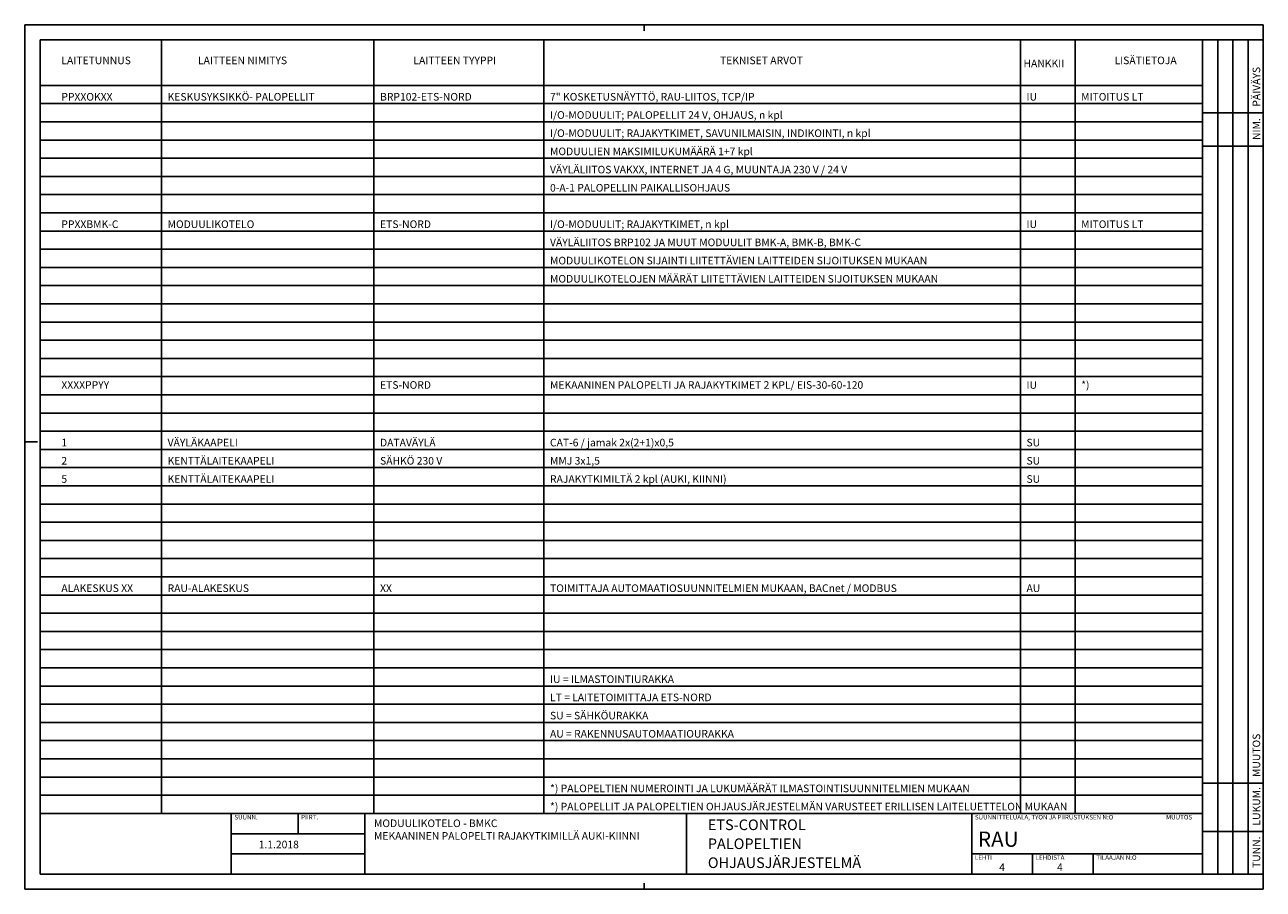
# Model space of a CAD drawing. Units: millimetres. Extents: x 1 to 1639, y 1 to 286.
# Drawn here: x 1231 to 1639, y 1 to 286 of the extents above; entities that cross this region are included whole.
import ezdxf
from ezdxf.enums import TextEntityAlignment as Align

# ---------------------------------------------------------------- set-up
doc = ezdxf.new("R2010")
doc.units = ezdxf.units.MM
doc.layers.add('LEHTI4', color=7, linetype='Continuous')
doc.layers.add('RAAMIT', color=7, linetype='Continuous')
doc.styles.get("Standard").update_dxf_attribs({"font": 'ROMANS'})

# ---------------------------------------------------------------- blocks, each defined once
blk = doc.blocks.new('RAAMIS2')
at = {"layer": 'RAAMIT', "color": 1, "linetype": 'Continuous', "lineweight": -3}
for p, q in [((1, 286), (1, 1)), ((1, 286), (409, 286)), ((1, 286), (1, 1)), ((205, 286), (205, 284)), ((409, 1), (409, 286)), ((6, 281), (6, 6)), ((6, 281), (6, 6)), ((6, 281), (409, 281)), ((389, 281), (389, 6)), ((394, 6), (394, 281)), ((399, 6), (399, 281)), ((404, 6), (404, 281)), ((389, 257), (409, 257)), ((389, 246), (409, 246)), ((0.94, 148.5), (5.1, 148.5)), ((409, 36), (389, 36)), ((6, 26), (389, 26)), ((69, 6), (69, 26)), ((91, 19.3), (91, 26)), ((113, 6), (113, 26)), ((218.99, 6), (218.99, 26)), ((313, 6), (313, 26)), ((69, 19.3), (113, 19.3)), ((409, 20), (389, 20)), ((69, 12.7), (113, 12.7)), ((313, 12.7), (389, 12.7)), ((333, 6), (333, 12.7)), ((353, 6), (353, 12.7)), ((6, 6), (409, 6)), ((1, 1), (409, 1)), ((205, 1), (205, 3))]:
    blk.add_line(p, q, dxfattribs=at)
at = {"color": 7, "lineweight": -3, "flags": 8}
blk.add_attdef('CADNIMI', (4.75, 6), '', height=2.5, rotation=90, dxfattribs=at)
at = {"layer": 'RAAMIT', "color": 7, "lineweight": -3}
for s, p in [('PÄIVÄYS', (408, 259)), ('NIM.', (408, 248)), ('MUUTOS', (408, 38)), ('LUKUM.', (408, 22)), ('TUNN.', (408, 8))]:
    blk.add_text(s, height=2.5, rotation=90, dxfattribs=at).set_placement(p)
for s, p in [('SUUNN.', (70, 24)), ('PIIRT.', (92, 24)), ('SUUNNITTELUALA, TYÖN JA PIIRUSTUKSEN N:O', (314, 24)), ('MUUTOS', (377, 24)), ('LEHDISTÄ', (334, 10.7)), ('LEHTI', (314, 10.7)), ('TILAAJAN N:O', (354, 10.7))]:
    blk.add_text(s, height=1.5, dxfattribs=at).set_placement(p)
at = {"layer": 'RAAMIT', "color": 7, "lineweight": -3, "flags": 8}
for tag, p in [('PAIVAYS1', (393, 258)), ('PAIVAYS2', (398, 258)), ('PAIVAYS3', (403, 258)), ('MUUTOS1', (393, 40)), ('MUUTOS2', (398, 40)), ('MUUTOS3', (403, 40))]:
    blk.add_attdef(tag, p, '', height=2.5, rotation=90, dxfattribs=at)
for tag, p in [('NIM1', (393, 251.5)), ('NIM2', (398, 251.5)), ('NIM3', (403, 251.5)), ('LUKUM1', (393, 27.5)), ('LUKUM2', (398, 27.5)), ('LUKUM3', (403, 27.5)), ('TUNN1', (393, 12.5)), ('TUNN2', (398, 12.5)), ('TUNN3', (403, 12.5))]:
    blk.add_attdef(tag, text='', height=2.5, rotation=90, dxfattribs=at).set_placement(p, align=Align.CENTER)
for tag, p in [('SUUNN', (78, 20.5)), ('PIIRT', (100, 20.5)), ('PVM', (78, 14.5)), ('TILNUM', (361, 7))]:
    blk.add_attdef(tag, p, '', height=2.5, dxfattribs=at)
at = {"layer": 'RAAMIT', "color": 1, "lineweight": -3, "flags": 8}
for tag, p in [('RAKNIMI', (121, 20.5)), ('SISALTO1', (226, 20.5)), ('RAKOSOITE1', (121, 14.25)), ('SISALTO2', (226, 14.25)), ('TYONUM', (329, 15)), ('RAKOSOITE2', (121, 8)), ('SISALTO3', (226, 8))]:
    blk.add_attdef(tag, p, '', height=3.5, dxfattribs=at)
at = {"layer": 'RAAMIT', "color": 2, "lineweight": -3, "flags": 8}
for tag, p in [('SUUNALA', (315, 15)), ('PIIRNUM', (349, 15)), ('MUUTOS', (377, 15))]:
    blk.add_attdef(tag, p, '', height=5, dxfattribs=at)
at = {"layer": 'RAAMIT', "color": 7, "lineweight": -3, "flags": 8}
blk.add_attdef('LEHDISTA', text='', height=2.5, dxfattribs=at).set_placement((342, 7), align=Align.CENTER)

msp = doc.modelspace()

# ---------------------------------------------------------------- linework, layer by layer
at = {"layer": 'LEHTI4', "color": 1, "linetype": 'Continuous', "lineweight": -3}
for p, q in [((1276, 26), (1276, 281)), ((1346, 26), (1346, 281)), ((1402, 26), (1402, 281)), ((1559, 26), (1559, 281)), ((1577, 26), (1577, 281)), ((1236, 266), (1619, 266))]:
    msp.add_line(p, q, dxfattribs=at)
at = {"layer": 'LEHTI4', "color": 7, "linetype": 'Continuous', "lineweight": -3}
for p, q in [((1236, 260), (1619, 260)), ((1236, 254), (1619, 254)), ((1236, 248), (1619, 248)), ((1236, 242), (1619, 242)), ((1236, 236), (1619, 236)), ((1236, 230), (1619, 230)), ((1236, 224), (1619, 224)), ((1236, 218), (1619, 218)), ((1236, 212), (1619, 212)), ((1236, 206), (1619, 206)), ((1236, 200), (1619, 200)), ((1236, 194), (1619, 194)), ((1236, 188), (1619, 188)), ((1236, 182), (1619, 182)), ((1236, 176), (1619, 176)), ((1236, 170), (1619, 170)), ((1236, 164), (1619, 164)), ((1236, 158), (1619, 158)), ((1236, 152), (1619, 152)), ((1236, 146), (1619, 146)), ((1236, 140), (1619, 140)), ((1236, 134), (1619, 134)), ((1236, 128), (1619, 128)), ((1236, 122), (1619, 122)), ((1236, 116), (1619, 116)), ((1236, 110), (1619, 110)), ((1236, 104), (1619, 104)), ((1236, 98), (1619, 98)), ((1236, 92), (1619, 92)), ((1236, 86), (1619, 86)), ((1236, 80), (1619, 80)), ((1236, 74), (1619, 74)), ((1236, 68), (1619, 68)), ((1236, 62), (1619, 62)), ((1236, 56), (1619, 56)), ((1236, 50), (1619, 50)), ((1236, 44), (1619, 44)), ((1236, 38), (1619, 38)), ((1236, 32), (1619, 32))]:
    msp.add_line(p, q, dxfattribs=at)

# ---------------------------------------------------------------- block references
at = {"layer": 'RAAMIT', "color": 7, "linetype": 'Continuous', "lineweight": -3}
ref = msp.add_blockref('RAAMIS2', (1230, 0), dxfattribs=at)
ref.add_attrib('PVM', '1.1.2018', (1308, 14.5), dxfattribs={"color": 7, "lineweight": -3, "height": 2.5})
ref.add_attrib('SISALTO1', 'ETS-CONTROL', (1456, 20.5), dxfattribs={"color": 1, "lineweight": -3, "height": 3.5})
ref.add_attrib('SISALTO2', 'PALOPELTIEN', (1456, 14.25), dxfattribs={"color": 1, "lineweight": -3, "height": 3.5})
ref.add_attrib('SISALTO3', 'OHJAUSJÄRJESTELMÄ', (1456, 8), dxfattribs={"color": 1, "lineweight": -3, "height": 3.5})
ref.add_attrib('LEHDISTA', '4', dxfattribs={"color": 7, "lineweight": -3, "height": 2.5}).set_placement((1572, 7), align=Align.CENTER)
ref.add_attrib('SUUNALA', 'RAU', (1545, 15), dxfattribs={"color": 2, "lineweight": -3, "height": 5})
ref = msp.add_blockref('RAAMIS2', (1230, 0), dxfattribs=at)
ref.add_attrib('PVM', '1.1.2018', (1308, 14.5), dxfattribs={"color": 7, "lineweight": -3, "height": 2.5})
ref.add_attrib('SISALTO1', 'ETS-CONTROL', (1456, 20.5), dxfattribs={"color": 1, "lineweight": -3, "height": 3.5})
ref.add_attrib('SISALTO2', 'PALOPELTIEN', (1456, 14.25), dxfattribs={"color": 1, "lineweight": -3, "height": 3.5})
ref.add_attrib('SISALTO3', 'OHJAUSJÄRJESTELMÄ', (1456, 8), dxfattribs={"color": 1, "lineweight": -3, "height": 3.5})
ref.add_attrib('LEHDISTA', '4', dxfattribs={"color": 7, "lineweight": -3, "height": 2.5}).set_placement((1572, 7), align=Align.CENTER)
ref.add_attrib('SUUNALA', 'RAU', (1545, 15), dxfattribs={"color": 2, "lineweight": -3, "height": 5})

# ---------------------------------------------------------------- texts
at = {"layer": 'LEHTI4', "color": 7, "lineweight": -3}
for s, p in [('LAITETUNNUS', (1243, 273)), ('LAITTEEN NIMITYS', (1288, 273)), ('LAITTEEN TYYPPI', (1359, 273)), ('TEKNISET ARVOT', (1460, 273)), ('HANKKII', (1560, 272)), ('LISÄTIETOJA', (1590, 273)), ('PPXXOKXX', (1243, 261)), ('KESKUSYKSIKKÖ- PALOPELLIT', (1278, 261)), ('BRP102-ETS-NORD', (1348, 261)), ('7" KOSKETUSNÄYTTÖ, RAU-LIITOS, TCP/IP', (1404, 261)), ('IU', (1561, 261)), ('MITOITUS LT', (1579, 261)), ('I/O-MODUULIT; PALOPELLIT 24 V, OHJAUS, n kpl', (1404, 255)), ('I/O-MODUULIT; RAJAKYTKIMET, SAVUNILMAISIN, INDIKOINTI, n kpl', (1404, 249)), ('MODUULIEN MAKSIMILUKUMÄÄRÄ 1+7 kpl', (1404, 243)), ('VÄYLÄLIITOS VAKXX, INTERNET JA 4 G, MUUNTAJA 230 V / 24 V', (1404, 237)), ('0-A-1 PALOPELLIN PAIKALLISOHJAUS', (1404, 231)), ('PPXXBMK-C', (1243, 219)), ('MODUULIKOTELO ', (1278, 219)), ('ETS-NORD', (1348, 219)), ('I/O-MODUULIT; RAJAKYTKIMET, n kpl', (1404, 219)), ('IU', (1561, 219)), ('MITOITUS LT', (1579, 219)), ('VÄYLÄLIITOS BRP102 JA MUUT MODUULIT BMK-A, BMK-B, BMK-C', (1404, 213)), ('MODUULIKOTELON SIJAINTI LIITETTÄVIEN LAITTEIDEN SIJOITUKSEN MUKAAN', (1404, 207)), ('MODUULIKOTELOJEN MÄÄRÄT LIITETTÄVIEN LAITTEIDEN SIJOITUKSEN MUKAAN', (1404, 201)), ('XXXXPPYY', (1243, 166)), ('ETS-NORD', (1348, 166)), ('MEKAANINEN PALOPELTI JA RAJAKYTKIMET 2 KPL/ EIS-30-60-120', (1404, 166)), ('IU', (1561, 166)), ('*)', (1579, 166)), ('1', (1243, 147)), ('VÄYLÄKAAPELI', (1278, 147)), ('DATAVÄYLÄ', (1348, 147)), ('CAT-6 / jamak 2x(2+1)x0,5', (1404, 147)), ('SU', (1561, 147)), ('2', (1243, 141)), ('KENTTÄLAITEKAAPELI', (1278, 141)), ('SÄHKÖ 230 V', (1348, 141)), ('MMJ 3x1,5', (1404, 141)), ('SU', (1561, 141)), ('5', (1243, 135)), ('KENTTÄLAITEKAAPELI', (1278, 135)), ('RAJAKYTKIMILTÄ 2 kpl (AUKI, KIINNI)', (1404, 135)), ('SU', (1561, 135)), ('ALAKESKUS XX', (1243, 99)), ('RAU-ALAKESKUS', (1278, 99)), ('XX', (1348, 99)), ('TOIMITTAJA AUTOMAATIOSUUNNITELMIEN MUKAAN, BACnet / MODBUS', (1404, 99)), ('AU', (1561, 99)), ('IU = ILMASTOINTIURAKKA', (1404, 69)), ('LT = LAITETOIMITTAJA ETS-NORD', (1404, 63)), ('SU = SÄHKÖURAKKA', (1404, 57)), ('AU = RAKENNUSAUTOMAATIOURAKKA', (1404, 51)), ('*) PALOPELTIEN NUMEROINTI JA LUKUMÄÄRÄT ILMASTOINTISUUNNITELMIEN MUKAAN', (1404, 33)), ('*) PALOPELLIT JA PALOPELTIEN OHJAUSJÄRJESTELMÄN VARUSTEET ERILLISEN LAITELUETTELON MUKAAN', (1404, 27)), ('4', (1552, 7))]:
    msp.add_text(s, height=2.5, dxfattribs=at).set_placement(p)
at = {"layer": 'RAAMIT', "color": 7, "lineweight": -3, "insert": (1346, 24), "char_height": 2.5, "width": 110, "attachment_point": 1}
msp.add_mtext('MODUULIKOTELO - BMKC\\PMEKAANINEN PALOPELTI RAJAKYTKIMILLÄ AUKI-KIINNI', dxfattribs=at)
msp.add_mtext('MODUULIKOTELO - BMKC\\PMEKAANINEN PALOPELTI RAJAKYTKIMILLÄ AUKI-KIINNI', dxfattribs=at)

doc.saveas('drawing.dxf')
